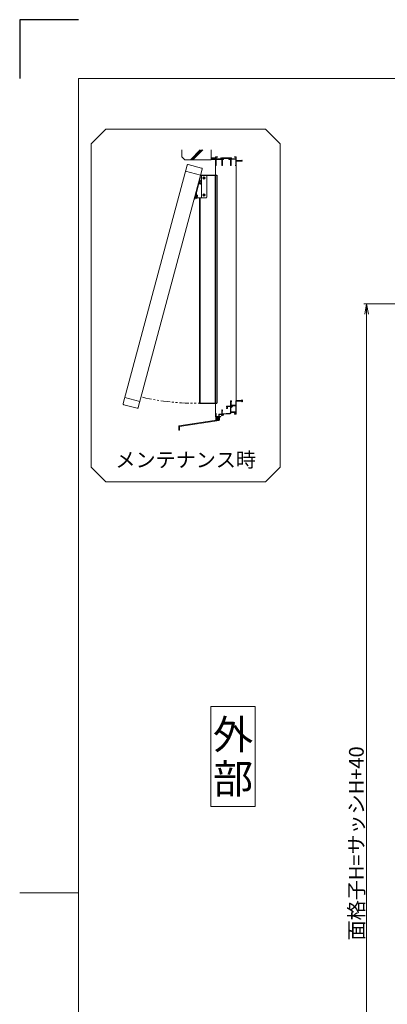
# Model space of a CAD drawing. Units: millimetres. Extents: x 0 to 1740, y -10410 to -9816.
# Drawn here: x 900 to 1025, y -10151 to -9816 of the extents above; entities that cross this region are included whole.
import ezdxf
from ezdxf.enums import TextEntityAlignment as Align

# ---------------------------------------------------------------- set-up
doc = ezdxf.new("R2010")
doc.units = ezdxf.units.MM
doc.header["$MEASUREMENT"] = 0
doc.linetypes.add('PHANTOM', pattern=[63.5, 31.75, -6.35, 6.35, -6.35, 6.35, -6.35])
doc.layers.get('Defpoints').update_dxf_attribs({"color": 252})
for name, color, linetype, lineweight in [('bracket', 141, 'Continuous', 25), ('buhin', 152, 'Continuous', 13), ('gaikei', 104, 'Continuous', 13), ('image', 81, 'PHANTOM', 13), ('moji', 7, 'Continuous', 13), ('sassi', 61, 'Continuous', 9), ('sunpou', 201, 'Continuous', 13), ('zuwaku', 7, 'Continuous', 13)]:
    doc.layers.add(name, color=color, linetype=linetype, lineweight=lineweight)
doc.styles.get("Standard").update_dxf_attribs({"font": 'simplex.shx', "width": 0.8, "bigfont": 'extfont2.shx'})
doc.styles.add('style', font='txt')
doc.dimstyles.get("Standard").update_dxf_attribs({"dimtxt": 5, "dimasz": 3.5, "dimexe": 1, "dimexo": 1.5, "dimgap": 1, "dimtad": 1, "dimdsep": 46, "dimtxsty": 'Standard', "dimblk": 'OPEN', "dimcen": 0, "dimclrd": 256, "dimclre": 256, "dimclrt": 256, "dimazin": 2, "dimtfac": 1, "dimtmove": 0, "dimatfit": 3, "dimldrblk": 'OPEN', "dimfxl": 1, "dimtolj": 1, "dimtzin": 0, "dimlwd": -1, "dimlwe": -1, "dimarcsym": 0})

# ---------------------------------------------------------------- blocks, each defined once
blk = doc.blocks.new('_Open')
at = {"color": 0, "lineweight": -2}
for p, q in [((-1, 0.167), (0, 0)), ((-1, -0.167), (0, 0)), ((0, 0), (-1, 0))]:
    blk.add_line(p, q, dxfattribs=at)
blk = doc.blocks.new('*D221')
at = {"layer": 'Defpoints', "color": 0}
for p in [(1017.91, -9912.67), (1047, -9912.67), (1047, -10279.67)]:
    blk.add_point(p, dxfattribs=at)
at = {"layer": 'sunpou'}
for p, q in [((1045.5, -9912.67), (1016.91, -9912.67)), ((1017.91, -10276.17), (1017.91, -9916.17)), ((1045.5, -10279.67), (1016.91, -10279.67))]:
    blk.add_line(p, q, dxfattribs=at)
at = {"layer": 'sunpou', "xscale": 3.5, "yscale": 3.5, "zscale": 3.5}
for p, rotation in [((1017.91, -9912.67), 90), ((1017.91, -10279.67), 270)]:
    blk.add_blockref('_Open', p, dxfattribs=dict(at, rotation=rotation))
at = {"layer": 'sunpou', "insert": (1014.41, -10096.17), "char_height": 5, "attachment_point": 5, "rotation": 90}
blk.add_mtext('\\A1;面格子H=サッシH+40', dxfattribs=at)
blk = doc.blocks.new('サッシ縦断面_上')
at = {"layer": 'sassi'}
for p, q in [((-70, 30), (-70, 0.2998)), ((-70, 30), (-64.5, 30)), ((-68.5, 0), (-69.7002, 0)), ((-68.3501, 28.34985), (-64.5, 28.34985)), ((-68.3501, 22.6499), (-68.3501, 28.34961)), ((-68.3501, 22.6499), (-55.43842, 22.6499)), ((-68.3501, 1.5), (-68.3501, 21)), ((-68.3501, 21), (-55.43842, 21)), ((-68.3501, 1.5), (-68, 1.5)), ((-68, 0.5), (-68, 1.5)), ((-64, 29.5), (-64, 28.84985)), ((-55.43842, 22.6499), (-53.33594, 22.6499)), ((-55.43842, 21), (-51.6665, 21)), ((-50.37183, 26), (-51.68726, 26)), ((-49.1001, 1.09985), (-49.1001, 19.64087)), ((-47.62842, 26), (-20.37183, 26)), ((-46.90015, 20), (-46.90015, 1.09985)), ((-45.90015, 21), (-43.5, 21)), ((-45, 24.34985), (-45, 22)), ((-23, 24.34985), (-45, 24.34985)), ((-43.5, 22), (-45, 22)), ((-24.5, 22), (-23, 22)), ((-22.1001, 21), (-24.49976, 21)), ((-23, 24.34985), (-23, 22)), ((-19.09979, 19.79956), (-22.09958, 20.99966)), ((-19.1001, 19.7998), (-19.1001, 1.09985)), ((-17.62842, 26), (-16.3125, 26)), ((-16.90015, 1.09985), (-16.90015, 20.4502)), ((-15.37939, 22), (-2.15015, 22)), ((-1.65015, 23.6499), (-14.69897, 23.6499)), ((-6, 29.5), (-6, 28.84985)), ((0, 30), (-5.5, 30)), ((-1.65015, 28.34985), (-5.49976, 28.34985)), ((-3, 1), (-1.65015, 1)), ((-3, 0), (-0.3, 0)), ((-1.65015, 23.6499), (-1.65015, 28.34961)), ((-1.65015, 1), (-1.65015, 21.5)), ((0, 30), (0, 16.2)), ((0, 15), (0, 0.3))]:
    blk.add_line(p, q, dxfattribs=at)
at = {"layer": 'sassi', "lineweight": -3}
for p, q in [((18.8, 16.2), (0, 16.2)), ((19.7, 15), (0, 15)), ((20, 18), (18.8, 18)), ((18.8, 18), (18.8, 16.2)), ((19.7, 15), (20, 15.3)), ((20, 15.3), (20, 18))]:
    blk.add_line(p, q, dxfattribs=at)
at = {"layer": 'sassi'}
for centre, radius, start, end in [((-69.7002, 0.2998), 0.2998, 180.00002, 270), ((-68.5, 0.5), 0.5, 270.00002, 0), ((-64.5, 29.5), 0.5, 0, 89.999982), ((-64.5, 28.84985), 0.5, 270.00002, 0), ((-53.33594, 23.6499), 1, 270.00002, 4.620766), ((-49, 24), 3.35002, 143.34387, 184.61488), ((-51.6665, 20.5), 0.49977, 52.682253, 89.999982), ((-49, 24), 3.90026, 232.6997, 262.16049), ((-49, 24), 1.9124, 121.39203216, 58.62371819), ((-50.37183, 25.62402), 0.37577, 1.28869089, 89.999982), ((-49.6001, 19.64087), 0.5, 0, 82.170563), ((-48, 1.09985), 1.1001, 180.00002, 0.00001), ((-47.62842, 25.62402), 0.37598, 89.999982, 178.67027974), ((-45.90015, 20), 1, 89.999982, 180.00002), ((-43.5, 21.5), 0.5, 270.00002, 89.999982), ((-24.5, 21.5), 0.5, 89.999982, 270), ((-19, 24), 1.9124, 121.39203216, 58.62371819), ((-20.37183, 25.62402), 0.37577, 1.28869089, 89.999982), ((-18, 1.09985), 1.1001, 180.00002, 0.00001), ((-17.62842, 25.62402), 0.37598, 89.999982, 178.67027974), ((-16.40015, 20.4502), 0.49993, 126.22075, 180.00002), ((-19, 24), 3.90011, 306.21857, 325.37381), ((-19, 24), 3.34985, 8.592501, 36.656106), ((-15.37939, 21.5), 0.5, 89.999982, 145.38626), ((-14.69897, 24.6499), 0.99999, 188.59302, 270.00002), ((-5.5, 29.5), 0.5, 89.999982, 180.00002), ((-5.5, 28.84985), 0.5, 180.00002, 270), ((-3, 0.5), 0.5, 89.999982, 270), ((-2.15015, 21.5), 0.5, 0, 89.999982), ((-0.3, 0.3), 0.3, 270, 0)]:
    blk.add_arc(centre, radius, start, end, dxfattribs=at)
blk = doc.blocks.new('サッシ縦断面_下')
at = {"layer": 'sassi', "lineweight": -3}
for p, q in [((17.8, 0), (-1.4, 0)), ((18.5, 3), (18.5, 0.7)), ((18.5, 3), (19.7, 3)), ((20, 2.7), (20, -3)), ((18.8, -1.2), (0, -1.2)), ((18.8, -1.2), (18.8, -3)), ((20, -3), (18.8, -3))]:
    blk.add_line(p, q, dxfattribs=at)
at = {"layer": 'sassi'}
for p, q in [((-49.5, -44.3), (-49.5, -31.7)), ((-46.5, -33.3), (-46.5, -31.7)), ((-33, -18.5), (-33, -19.8)), ((-33, -24.2), (-33, -25)), ((-32.5, -18), (-19.5, -18)), ((-32.5, -20.3), (-32.4, -20.3)), ((-32.4, -23.7), (-32.5, -23.7)), ((-32.1, -20), (-32.1, -19.3)), ((-32.1, -24.7), (-32.1, -24)), ((-32, -26), (-30.1, -26)), ((-31.8, -19), (-31, -19)), ((-31, -25), (-31.8, -25)), ((-30.7, -24.7), (-30.7, -19.3)), ((-19.5, -19.2), (-29.6, -19.2)), ((-29.6, -25.5), (-29.6, -19.2)), ((-19.5, -18), (-19.5, -0.7)), ((-19.5, -19.2), (-19.5, -40.1)), ((-17.9, -37.7), (-17.9, -23.1)), ((-16.6, -2.6), (-17.5, -3.5)), ((-17.5, -3.5), (-17.5, -15)), ((-17.5, -15), (-2.7, -15)), ((-16.5, -2.3), (-16.5, -0.7)), ((-15.1, -21.4), (-16, -22.3)), ((-13.1, -19.4), (-12.2, -18.5)), ((-2, -16.7), (-11.4, -16.7)), ((-1.7, -0.3), (-1.7, -14)), ((-1.7, -17), (-1.7, -37.7)), ((0, -1.2), (0, -45)), ((-70, -43.7), (-70, -54.5)), ((-58.3, -55), (-69.5, -55)), ((-68.6, -53.1), (-68.6, -43.7)), ((-68.1, -53.6), (-60.5, -53.6)), ((-59.5, -45.9), (-59.5, -52.6)), ((-49.5, -44.3), (-58.6, -44.9)), ((-58, -59.8), (-58, -55.3)), ((-58, -59.8), (-57.8, -60)), ((-58, -60.2), (-57.8, -60)), ((-58, -64.4), (-58, -60.2)), ((-57.9, -53.1), (-57.9, -46.5)), ((-57.9, -46.5), (-51.4, -46)), ((-57.6, -53.4), (-53, -53.4)), ((-56.8, -55.3), (-56.8, -64.4)), ((-56.5, -55), (-53, -55)), ((-52.5, -54.5), (-52.5, -53.9)), ((-48.4, -49.5), (-49.7, -49.5)), ((-47.9, -44.1), (-47.9, -34.9)), ((-47.9, -34.9), (-46.6, -33.6)), ((-21.4, -42.1), (-47.9, -44.1)), ((-44.3, -49.5), (-45.6, -49.5)), ((-21.2, -43.8), (-42.9, -45.4)), ((-17.9, -39.7), (-17.9, -40.1)), ((-17.9, -39.7), (-1.7, -39.7)), ((-2, -38), (-17.6, -38)), ((-6, -44.5), (-6, -43.9)), ((-5.5, -43.4), (-1.7, -43.4)), ((-5.5, -45), (0, -45)), ((-1.7, -43.4), (-1.7, -39.7))]:
    blk.add_line(p, q, dxfattribs=at)
for centre, radius, start, end in [((-1.4, -0.3), 0.3, 90, 180), ((19.7, 2.7), 0.3, 0, 90), ((-49, -31.7), 0.5, 113.5983, 180), ((-48, -34), 3, 66.4226, 113.5817), ((-47, -31.7), 0.5, 0, 66.4274), ((-47, -33.3), 0.5, 314.9963, 0), ((-32.5, -18.5), 0.5, 90, 180), ((-32.5, -19.8), 0.5, 180, 270), ((-32.5, -24.2), 0.5, 90, 180), ((-32, -25), 1, 180, 270), ((-32.4, -20), 0.3, 270, 0), ((-32.4, -24), 0.3, 0, 90), ((-31.8, -19.3), 0.3, 90, 180), ((-31.8, -24.7), 0.3, 180, 270), ((-31, -19.3), 0.3, 0, 90), ((-31, -24.7), 0.3, 270, 0), ((-30.1, -25.5), 0.5, 270, 0), ((-19, -0.7), 0.5, 113.5983, 180), ((-18, -3), 3, 66.4226, 113.5817), ((-16.9, -23.1), 1, 71.9222, 180), ((-15.5, -19), 1.91, 346.3789, 283.6102), ((-17, -0.7), 0.5, 0, 66.4274), ((-17, -2.3), 0.5, 314.9963, 0), ((-15.5, -19), 3.35, 251.9177, 261.6528), ((-15.3, -21.1), 0.376, 314.9836, 43.7279), ((-13.4, -19.2), 0.376, 226.2969, 314.9819), ((-11.4, -17.7), 1, 90, 198.0826), ((-15.5, -19), 3.35, 8.3438, 18.0802), ((-2.7, -14), 1, 270, 0), ((-2, -17), 0.3, 0, 90), ((-69.3, -43.7), 0.7, 0, 180), ((-69.5, -54.5), 0.5, 180, 270), ((-68.1, -53.1), 0.5, 180, 270), ((-60.5, -52.6), 1, 270, 0), ((-58.5, -45.9), 1, 94.2985, 180), ((-58.3, -55.3), 0.3, 0, 90), ((-57.4, -64.4), 0.6, 180, 0), ((-57.6, -53.1), 0.3, 180, 270), ((-56.5, -55.3), 0.3, 90, 180), ((-53, -53.9), 0.5, 0, 90), ((-53, -54.5), 0.5, 270, 0), ((-51.3, -47), 1, 353.9873, 94.2985), ((-47, -47.5), 3.35, 173.9885, 216.6561), ((-47, -47.5), 1.91, 301.3831, 238.6105), ((-48.4, -49.1), 0.376, 270, 358.7292), ((-45.6, -49.1), 0.376, 181.2882, 270), ((-47, -47.5), 3.35, 323.3439, 14.5902), ((-42.8, -46.4), 1, 94.2844, 194.5936), ((-21.5, -40.1), 2, 274.2845, 0), ((-21.5, -40.1), 3.65, 274.2887, 0), ((-17.6, -37.7), 0.3, 180, 270), ((-5.5, -43.9), 0.5, 90, 180), ((-5.5, -44.5), 0.5, 180, 270), ((-2, -37.7), 0.3, 270, 0)]:
    blk.add_arc(centre, radius, start, end, dxfattribs=at)
at = {"layer": 'sassi', "lineweight": -3}
blk.add_arc((17.8, 0.7), 0.7, 270, 0, dxfattribs=at)
blk = doc.blocks.new('水切り')
at = {"layer": 'sassi'}
h = blk.add_hatch(dxfattribs=at)
h.set_pattern_fill('ANSI37', color=256, scale=15, style=0)
h.set_pattern_definition([(45, (-143.6056, -1667.9656), (-1.3258252, 1.3258252), []), (135, (-143.6056, -1667.9656), (-1.3258252, -1.3258252), [])])
h.paths.add_polyline_path([(-60, -55), (-69, -55), (-69, -66.4), (-60, -65)])
for p, q in [((-195, -85.3), (-60, -65)), ((-193, -87), (-58, -66.7)), ((-69, -55), (-69, -66.4)), ((-60, -55), (-58.3, -55)), ((-60, -55), (-60, -65)), ((-58, -66.7), (-58, -55.3)), ((-195, -85.3), (-195, -100.3)), ((-195, -100.3), (-193, -100.3)), ((-193, -87), (-193, -100.3))]:
    blk.add_line(p, q, dxfattribs=at)
blk.add_arc((-58.3, -55.3), 0.3, 0, 90, dxfattribs=at)
blk = doc.blocks.new('A$C684239D7')
at = {"layer": 'buhin'}
for radius in [4, 1.15]:
    blk.add_circle((0, 0), radius, dxfattribs=at)
blk = doc.blocks.new('躯体縦断面_上')
at = {"layer": 'sassi'}
h = blk.add_hatch(dxfattribs=at)
h.set_pattern_fill('ANSI37', color=256, scale=15, style=0)
h.set_pattern_definition([(45, (-143.6056, -1989.9656), (-1.3258252, 1.3258252), []), (135, (-143.6056, -1989.9656), (-1.3258252, -1.3258252), [])])
h.paths.add_polyline_path([(-70, 27), (-84.999998, 27), (-84.999998, 21), (-70, 21)])
for p, q in [((-184.999998, 53.62662), (-184.999998, 30)), ((-156.028963, 20), (-122.402342, 53.62662)), ((-151.786322, 20), (-118.159702, 53.62662)), ((-147.543682, 20), (-113.917061, 53.62662)), ((-84.999998, 53.62662), (-84.999998, 20)), ((-184.999998, 30), (-174.999998, 20)), ((-174.999998, 20), (-84.999998, 20)), ((-84.999998, 27), (-69.999998, 27)), ((-84.999998, 21), (-69.999998, 21))]:
    blk.add_line(p, q, dxfattribs=at)
blk = doc.blocks.new('image1')
at = {"layer": 'bracket'}
for p, q in [((65.46, 541.16), (70.49, 541.16)), ((69.94, 541.16), (69.94, 463.56)), ((70.49, 541.16), (70.49, 463.56)), ((64.59, 533.36), (64.59, 463.56)), ((64.59, 533.16), (64.74, 533.16)), ((64.74, 533.16), (64.74, 463.56)), ((64.59, 463.56), (70.49, 463.56))]:
    blk.add_line(p, q, dxfattribs=at)
at = {"layer": 'buhin'}
for p, q in [((64.83, 540.54), (62.81, 533)), ((64.98, 540.5), (62.96, 532.97)), ((64.35, 538.15), (64.67, 539.37)), ((64.45, 538.13), (64.77, 539.34)), ((64.6, 538.14), (64.9, 539.25)), ((64.67, 539.37), (64.77, 539.34)), ((64.9, 539.23), (64.75, 539.27)), ((64.9, 539.23), (64.75, 539.27)), ((64.83, 540.54), (64.98, 540.5)), ((65.23, 539.17), (64.9, 539.25)), ((64.93, 539.25), (64.9, 539.25)), ((65, 541.16), (66.79, 541.16)), ((65.24, 539.14), (65.24, 541.16)), ((67.09, 533.66), (67.09, 540.86)), ((64.45, 538.13), (64.35, 538.15)), ((64.61, 538.17), (64.47, 538.2)), ((64.93, 538.05), (64.6, 538.14)), ((65.01, 538.33), (64.68, 538.42)), ((65.16, 538.89), (64.83, 538.98)), ((64.93, 538.05), (64.99, 538.11)), ((65.01, 538.33), (65.06, 538.39)), ((65.01, 538.33), (65.03, 538.25)), ((65.03, 538.17), (65.25, 539.01)), ((65.16, 538.89), (65.21, 538.95)), ((65.16, 538.89), (65.18, 538.81)), ((65.23, 539.17), (65.25, 539.09)), ((65.24, 533.36), (65.24, 538.95)), ((65.25, 539.1), (65.25, 539.09)), ((62.81, 533), (62.96, 532.97)), ((63.05, 533.32), (63.38, 534.54)), ((63.15, 533.3), (63.05, 533.32)), ((63.15, 533.3), (63.48, 534.51)), ((63.32, 533.34), (63.17, 533.37)), ((63.31, 533.31), (63.61, 534.42)), ((63.64, 533.22), (63.31, 533.31)), ((63.38, 534.54), (63.48, 534.51)), ((63.71, 533.5), (63.38, 533.59)), ((63.6, 534.4), (63.46, 534.44)), ((63.6, 534.4), (63.46, 534.44)), ((63.86, 534.06), (63.53, 534.15)), ((63.94, 534.34), (63.61, 534.42)), ((63.64, 534.42), (63.61, 534.42)), ((63.64, 533.22), (63.7, 533.28)), ((63.71, 533.5), (63.77, 533.56)), ((63.71, 533.5), (63.73, 533.42)), ((63.73, 533.35), (63.96, 534.18)), ((63.86, 534.06), (63.92, 534.12)), ((63.86, 534.06), (63.88, 533.98)), ((63.89, 533.36), (66.79, 533.36)), ((63.94, 534.34), (63.96, 534.26)), ((63.95, 534.27), (63.96, 534.26))]:
    blk.add_line(p, q, dxfattribs=at)
at = {"layer": 'buhin', "ltscale": 0.3}
blk.add_line((63.59, 535.31), (63.59, 534.4), dxfattribs=at)
at = {"layer": 'buhin'}
for centre, radius, start, end in [((66.79, 540.86), 0.3, 0, 90), ((64.89, 538.21), 0.144, 315, 15), ((64.95, 538.5), 0.154, 315, 345), ((65.03, 538.77), 0.154, 345, 15), ((65.11, 539.05), 0.144, 315, 15), ((63.59, 533.38), 0.144, 315, 15), ((63.66, 533.67), 0.154, 315, 345), ((63.73, 533.94), 0.154, 345, 15), ((63.82, 534.22), 0.144, 315, 15), ((66.79, 533.66), 0.3, 270, 0)]:
    blk.add_arc(centre, radius, start, end, dxfattribs=at)
at = {"layer": 'buhin', "ltscale": 0.3}
blk.add_arc((63.89, 533.66), 0.3, 242.5249, 270, dxfattribs=at)
at = {"layer": 'gaikei'}
for p, q in [((59.85, 542.43), (64.97, 541.06)), ((39.25, 465.54), (44.37, 464.17))]:
    blk.add_line(p, q, dxfattribs=at)
blk.add_lwpolyline([(65.33, 543.55), (60.79, 544.77, 0.414214), (60.42, 544.56), (38.68, 463.42, 0.414214), (38.89, 463.05), (43.43, 461.83, 0.414214), (43.8, 462.05), (65.54, 543.18, 0.414214)], format="xyb", close=True, dxfattribs=at)
at = {"layer": 'image', "ltscale": 0.1}
blk.add_arc((62.84, 541.66), 78.12, 256.9575, 271.2836, dxfattribs=at)
at = {"layer": 'sassi'}
for p, q in [((70.09, 541.16), (70.09, 544.39)), ((70.09, 541.16), (70.09, 544.39)), ((77.09, 544.39), (77.09, 464.36)), ((70.09, 463.56), (70.09, 459.99))]:
    blk.add_line(p, q, dxfattribs=at)
at = {"layer": 'zuwaku'}
blk.add_lwpolyline([(32.76, 556.79), (87.06, 556.79), (92.06, 551.79), (92.06, 441.79), (87.06, 436.79), (32.76, 436.79), (27.76, 441.79), (27.76, 551.79)], close=True, dxfattribs=at)
at = {"xscale": 0.0999999999999091, "yscale": 0.0999999999999091, "zscale": 0.0999999999999091}
for name, p in [('躯体縦断面_上', (77.09, 544.36)), ('サッシ縦断面_上', (77.09, 544.36)), ('サッシ縦断面_下', (77.09, 464.36)), ('水切り', (77.09, 464.36))]:
    blk.add_blockref(name, p, dxfattribs=at)
at = {"layer": 'sunpou', "xscale": 0.1, "yscale": 0.1, "zscale": 0.1}
for p in [(66.09, 540.16), (66.09, 534.36)]:
    blk.add_blockref('A$C684239D7', p, dxfattribs=at)
at = {"layer": 'moji', "style": 'style'}
blk.add_text('メンテナンス時', height=5, dxfattribs=at).set_placement((59.91, 444.29), align=Align.MIDDLE_CENTER)

msp = doc.modelspace()

# ---------------------------------------------------------------- linework, layer by layer
at = {"layer": 'Defpoints', "color": 252}
msp.add_lwpolyline([(920, -9816), (900, -9816), (900, -9836)], dxfattribs=at)
msp.add_lwpolyline([(920, -9816), (900, -9816), (900, -9836)], dxfattribs=at)
at = {"layer": 'zuwaku'}
msp.add_line((920, -10113), (900, -10113), dxfattribs=at)
for points in [[(920, -9836), (1720, -9836), (1720, -10390), (920, -10390)], [(965, -10083.6676), (980, -10083.6676), (980, -10049.6676), (965, -10049.6676)]]:
    msp.add_lwpolyline(points, close=True, dxfattribs=at)

# ---------------------------------------------------------------- block references
at = {"layer": 'sunpou'}
msp.add_blockref('image1', (896.5, -10410), dxfattribs=at)

# ---------------------------------------------------------------- texts
at = {"layer": 'moji', "style": 'style'}
for s, p in [('外', (972.5, -10059.1676)), ('部', (972.5, -10074.1676))]:
    msp.add_text(s, height=10, dxfattribs=at).set_placement(p, align=Align.MIDDLE_CENTER)

# ---------------------------------------------------------------- dimensions: what is measured, and where the dimension line sits
at = {"layer": 'sunpou'}
dim = msp.add_linear_dim(base=(1017.9075, -9912.6676), p1=(1047, -10279.6676), p2=(1047, -9912.6676), angle=90, text='面格子H=サッシH+40', dimstyle='Standard', dxfattribs=at)
dim.commit()
dim.dimension.update_dxf_attribs({"geometry": '*D221', "text_midpoint": (1014.4075, -10096.1676)})

doc.saveas('drawing.dxf')
